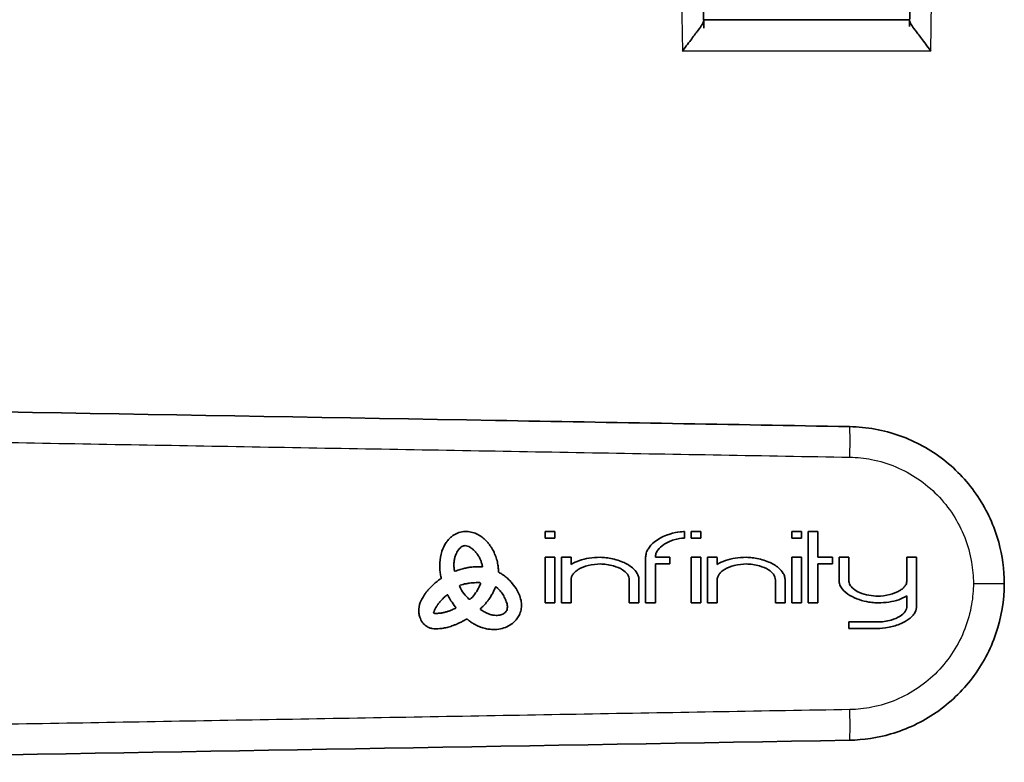
# Model space of a CAD drawing. Units: millimetres. Extents: x 25 to 2075, y 25 to 1460.
# Drawn here: x 1201 to 1246, y 1031 to 1065 of the extents above; entities that cross this region are included whole.
import ezdxf

# ---------------------------------------------------------------- set-up
doc = ezdxf.new("R2010")
doc.units = ezdxf.units.MM
doc.header["$LTSCALE"] = 5
doc.layers.add('Visible', color=7, linetype='Continuous', lineweight=35)
doc.layers.add('Visible narrow', color=7, linetype='Continuous', lineweight=25)

msp = doc.modelspace()

# ---------------------------------------------------------------- linework, layer by layer
at = {"layer": 'Visible'}
for p, q in [((1232.13, 1064.388), (1231.05, 1126.299)), ((1241.618, 1064.474), (1242.697, 1126.299)), ((1232.123, 1064.782), (1241.623, 1064.782)), ((1241.773, 1064.444), (1241.773, 1064.443)), ((1224.804, 1041.17), (1224.804, 1040.868)), ((1225.252, 1041.17), (1224.804, 1041.17)), ((1225.252, 1040.868), (1224.804, 1040.868)), ((1225.252, 1040.868), (1225.252, 1041.17)), ((1231.236, 1040.868), (1231.236, 1041.17)), ((1231.543, 1041.17), (1231.543, 1040.868)), ((1231.991, 1041.17), (1231.543, 1041.17)), ((1231.991, 1040.868), (1231.543, 1040.868)), ((1231.991, 1040.868), (1231.991, 1041.17)), ((1236.185, 1041.17), (1236.185, 1040.868)), ((1236.632, 1041.17), (1236.185, 1041.17)), ((1236.632, 1040.868), (1236.185, 1040.868)), ((1236.632, 1040.868), (1236.632, 1041.17)), ((1236.94, 1037.887), (1236.94, 1041.17)), ((1237.387, 1041.17), (1236.94, 1041.17)), ((1237.387, 1039.984), (1237.387, 1041.17)), ((1224.804, 1037.887), (1224.804, 1039.984)), ((1225.252, 1039.984), (1224.804, 1039.984)), ((1225.252, 1039.984), (1225.252, 1037.887)), ((1225.559, 1039.984), (1225.559, 1037.887)), ((1226.007, 1039.984), (1225.559, 1039.984)), ((1226.007, 1039.66), (1226.007, 1039.984)), ((1230.565, 1039.984), (1229.893, 1039.984)), ((1230.565, 1039.677), (1230.565, 1039.984)), ((1231.543, 1037.887), (1231.543, 1039.984)), ((1231.991, 1039.984), (1231.543, 1039.984)), ((1231.991, 1039.984), (1231.991, 1037.887)), ((1232.298, 1039.984), (1232.298, 1037.887)), ((1232.745, 1039.984), (1232.298, 1039.984)), ((1236.185, 1037.887), (1236.185, 1039.984)), ((1236.632, 1039.984), (1236.185, 1039.984)), ((1236.632, 1039.984), (1236.632, 1037.887)), ((1238.058, 1039.984), (1237.387, 1039.984)), ((1238.058, 1039.677), (1238.058, 1039.984)), ((1238.813, 1039.984), (1238.366, 1039.984)), ((1241.945, 1039.984), (1241.497, 1039.984)), ((1230.565, 1039.677), (1229.893, 1039.677)), ((1229.893, 1039.677), (1229.893, 1037.887)), ((1238.058, 1039.677), (1237.387, 1039.677)), ((1237.387, 1039.677), (1237.387, 1037.887)), ((1226.007, 1038.933), (1226.007, 1037.887)), ((1228.691, 1037.887), (1228.691, 1038.933)), ((1229.138, 1038.933), (1229.138, 1037.887)), ((1232.745, 1038.933), (1232.745, 1037.887)), ((1235.43, 1037.887), (1235.43, 1038.933)), ((1235.877, 1038.933), (1235.877, 1037.887)), ((1225.252, 1037.887), (1224.804, 1037.887)), ((1226.007, 1037.887), (1225.559, 1037.887)), ((1229.138, 1037.887), (1228.691, 1037.887)), ((1229.893, 1037.887), (1229.446, 1037.887)), ((1231.991, 1037.887), (1231.543, 1037.887)), ((1232.745, 1037.887), (1232.298, 1037.887)), ((1235.877, 1037.887), (1235.43, 1037.887)), ((1236.632, 1037.887), (1236.185, 1037.887)), ((1237.387, 1037.887), (1236.94, 1037.887)), ((1238.813, 1037.004), (1238.813, 1036.702)), ((1240.155, 1037.004), (1238.813, 1037.004)), ((1238.813, 1036.702), (1240.155, 1036.702))]:
    msp.add_line(p, q, dxfattribs=at)
for centre, major_axis, ratio, start_param, end_param in [((1221.131, 1039.492), (-0.03, 1.031), 0.454909, 6.253586, 6.560925), ((1222.007, 1039.626), (-0.45, -2.008), 0.999243, 4.622178, 4.881026), ((1232.772, 1038.823), (0, 60.517), 0.00044, 1.551613, 1.556974), ((1221.244, 1037.06), (-0.46, 2.257), 0.998708, 0.373751, 0.442265), ((1221.479, 1038.731), (0.558, 0.053), 0.138996, 0.984057, 1.580302), ((1221.574, 1037.437), (1.375, -0.678), 0.999643, 1.274907, 1.33323), ((1220.29, 1038.002), (0.231, 0.26), 0.544272, 0.999894, 1.458745), ((1219.694, 1039.542), (0.057, -2.145), 0.998204, 0.347622, 0.446034), ((1221.327, 1038.092), (0.0281, -0.0352), 0.999345, 4.917962, 6.283185), ((1235.165, 1038.745), (6.772, -1.096), 0.297781, 6.176881, 6.331099)]:
    msp.add_ellipse(centre, major_axis=major_axis, ratio=ratio, start_param=start_param, end_param=end_param, dxfattribs=at)
for points, knots in [([(1232.124, 1064.727), (1232.125, 1064.687), (1232.094, 1064.625), (1232.048, 1064.554), (1232.003, 1064.483), (1231.945, 1064.403), (1231.868, 1064.299), (1231.79, 1064.194), (1231.69, 1064.064), (1231.57, 1063.905), (1231.45, 1063.745), (1231.309, 1063.556), (1231.153, 1063.337)], [0.0000122, 0.0000122, 0.0000122, 0.0000122, 0.25, 0.25, 0.25, 0.5, 0.5, 0.5, 0.75, 0.75, 0.75, 0.9999608, 0.9999608, 0.9999608, 0.9999608]), ([(1242.593, 1063.337), (1242.434, 1063.56), (1242.292, 1063.752), (1242.171, 1063.912), (1242.05, 1064.072), (1241.95, 1064.201), (1241.873, 1064.305), (1241.796, 1064.409), (1241.74, 1064.489), (1241.695, 1064.559), (1241.651, 1064.629), (1241.621, 1064.688), (1241.622, 1064.727)], [0.0000387, 0.0000387, 0.0000387, 0.0000387, 0.25, 0.25, 0.25, 0.5, 0.5, 0.5, 0.75, 0.75, 0.75, 0.9999869, 0.9999869, 0.9999869, 0.9999869]), ([(1180.101, 1047.034), (1193.99, 1046.794), (1208.258, 1046.547), (1227.965, 1046.204), (1233.414, 1046.109), (1238.855, 1046.014)], [0, 0, 0, 0, 4.28672, 4.28672, 5.919764, 5.919764, 5.919764, 5.919764]), ([(1238.855, 1046.014), (1239.639, 1046), (1240.43, 1045.856), (1241.894, 1045.334), (1242.587, 1044.953), (1243.803, 1044.005), (1244.341, 1043.426), (1245.196, 1042.143), (1245.524, 1041.424), (1245.898, 1040.064), (1245.985, 1039.42), (1245.987, 1038.781)], [0.000017, 0.000017, 0.000017, 0.000017, 0.235107, 0.235107, 0.466421, 0.466421, 0.69767, 0.69767, 0.928933, 0.928933, 1.120598, 1.120598, 1.120598, 1.120598]), ([(1220.58, 1041.005), (1220.538, 1040.977), (1220.497, 1040.946), (1220.458, 1040.911), (1220.42, 1040.877), (1220.382, 1040.84), (1220.347, 1040.799), (1220.312, 1040.758), (1220.278, 1040.713), (1220.246, 1040.666)], [0, 0, 0, 0, 0.333333, 0.333333, 0.333333, 0.666667, 0.666667, 0.666667, 1, 1, 1, 1]), ([(1221.123, 1041.174), (1221.026, 1041.171), (1220.93, 1041.156), (1220.745, 1041.099), (1220.66, 1041.058), (1220.58, 1041.005)], [-0.05801252, -0.05801252, -0.05801252, -0.05801252, -0.02871928, -0.02871928, -0.000001, -0.000001, -0.000001, -0.000001]), ([(1221.652, 1041.064), (1221.567, 1041.103), (1221.479, 1041.133), (1221.3, 1041.17), (1221.212, 1041.177), (1221.123, 1041.174)], [-0.0547735, -0.0547735, -0.0547735, -0.0547735, -0.0267559, -0.0267559, -0.000001, -0.000001, -0.000001, -0.000001]), ([(1222.046, 1040.791), (1221.988, 1040.848), (1221.925, 1040.9), (1221.793, 1040.992), (1221.724, 1041.031), (1221.652, 1041.064)], [-0.0483541, -0.0483541, -0.0483541, -0.0483541, -0.02377152, -0.02377152, -0.000001, -0.000001, -0.000001, -0.000001]), ([(1229.446, 1039.985), (1229.446, 1040.052), (1229.456, 1040.119), (1229.494, 1040.248), (1229.522, 1040.31), (1229.629, 1040.491), (1229.731, 1040.598), (1230.008, 1040.822), (1230.209, 1040.929), (1230.808, 1041.162), (1231.124, 1041.17), (1231.236, 1041.17)], [0.0000038, 0.0000038, 0.0000038, 0.0000038, 0.0203142, 0.0203142, 0.0405577, 0.0405577, 0.083413, 0.083413, 0.1475202, 0.1475202, 0.2755233, 0.2755233, 0.2755233, 0.2755233]), ([(1229.893, 1039.984), (1229.893, 1040.043), (1229.903, 1040.101), (1229.941, 1040.213), (1229.969, 1040.265), (1230.075, 1040.419), (1230.175, 1040.506), (1230.424, 1040.671), (1230.589, 1040.743), (1230.919, 1040.841), (1231.088, 1040.868), (1231.236, 1040.868)], [-0.1510271, -0.1510271, -0.1510271, -0.1510271, -0.1358692, -0.1358692, -0.120677, -0.120677, -0.0880336, -0.0880336, -0.0444311, -0.0444311, -0.000001, -0.000001, -0.000001, -0.000001]), ([(1220.246, 1040.666), (1220.164, 1040.542), (1220.098, 1040.407), (1220.051, 1040.262), (1220.05, 1040.258), (1220.049, 1040.255)], [0.83323471, 0.83323471, 0.83323471, 0.83323471, 0.87806293, 0.87806293, 0.87911407, 0.87911407, 0.87911407, 0.87911407]), ([(1220.69, 1040.107), (1220.722, 1040.184), (1220.761, 1040.259), (1220.857, 1040.386), (1220.911, 1040.437), (1220.974, 1040.48)], [-0.04777729, -0.04777729, -0.04777729, -0.04777729, -0.02276092, -0.02276092, -0.000001, -0.000001, -0.000001, -0.000001]), ([(1221.115, 1040.523), (1221.153, 1040.52), (1221.191, 1040.513), (1221.229, 1040.501), (1221.267, 1040.489), (1221.306, 1040.471), (1221.343, 1040.45), (1221.38, 1040.428), (1221.416, 1040.402), (1221.453, 1040.374)], [0, 0, 0, 0, 0.333333, 0.333333, 0.333333, 0.666667, 0.666667, 0.666667, 1, 1, 1, 1]), ([(1221.453, 1040.374), (1221.493, 1040.342), (1221.531, 1040.308), (1221.567, 1040.27), (1221.603, 1040.232), (1221.638, 1040.19), (1221.671, 1040.145), (1221.704, 1040.1), (1221.735, 1040.052), (1221.765, 1040)], [0, 0, 0, 0, 0.333333, 0.333333, 0.333333, 0.666667, 0.666667, 0.666667, 1, 1, 1, 1]), ([(1222.353, 1040.402), (1222.326, 1040.447), (1222.297, 1040.492), (1222.266, 1040.536), (1222.234, 1040.58), (1222.2, 1040.623), (1222.163, 1040.666), (1222.127, 1040.708), (1222.088, 1040.75), (1222.046, 1040.791)], [0, 0, 0, 0, 0.333333, 0.333333, 0.333333, 0.666667, 0.666667, 0.666667, 1, 1, 1, 1]), ([(1222.632, 1039.64), (1222.618, 1039.726), (1222.599, 1039.811), (1222.574, 1039.897), (1222.549, 1039.982), (1222.518, 1040.067), (1222.481, 1040.151), (1222.445, 1040.235), (1222.402, 1040.319), (1222.353, 1040.402)], [0, 0, 0, 0, 0.333333, 0.333333, 0.333333, 0.666667, 0.666667, 0.666667, 1, 1, 1, 1]), ([(1220.603, 1039.636), (1220.603, 1039.694), (1220.605, 1039.75), (1220.612, 1039.804), (1220.618, 1039.858), (1220.628, 1039.91), (1220.641, 1039.961), (1220.654, 1040.011), (1220.67, 1040.06), (1220.69, 1040.107)], [0, 0, 0, 0, 0.333333, 0.333333, 0.333333, 0.666667, 0.666667, 0.666667, 1, 1, 1, 1]), ([(1221.765, 1040), (1221.788, 1039.959), (1221.809, 1039.916), (1221.828, 1039.871), (1221.847, 1039.825), (1221.864, 1039.778), (1221.879, 1039.727), (1221.894, 1039.677), (1221.907, 1039.625), (1221.919, 1039.57)], [0, 0, 0, 0, 0.333333, 0.333333, 0.333333, 0.666667, 0.666667, 0.666667, 1, 1, 1, 1]), ([(1227.349, 1039.984), (1227.169, 1039.984), (1227, 1039.972), (1226.839, 1039.947), (1226.679, 1039.922), (1226.527, 1039.886), (1226.388, 1039.837), (1226.249, 1039.789), (1226.122, 1039.73), (1226.007, 1039.66)], [0, 0, 0, 0, 0.3333333, 0.3333333, 0.3333333, 0.6666667, 0.6666667, 0.6666667, 0.999985, 0.999985, 0.999985, 0.999985]), ([(1227.761, 1039.949), (1227.717, 1039.956), (1227.673, 1039.963), (1227.628, 1039.968), (1227.627, 1039.968), (1227.625, 1039.968), (1227.624, 1039.968), (1227.578, 1039.974), (1227.532, 1039.978), (1227.486, 1039.98), (1227.441, 1039.983), (1227.395, 1039.984), (1227.349, 1039.984)], [0, 0, 0, 0, 0.322025, 0.322025, 0.322025, 0.333333, 0.333333, 0.333333, 0.666667, 0.666667, 0.666667, 1, 1, 1, 1]), ([(1229.138, 1038.933), (1229.138, 1038.988), (1229.131, 1039.042), (1229.103, 1039.147), (1229.082, 1039.197), (1229, 1039.343), (1228.922, 1039.429), (1228.704, 1039.611), (1228.546, 1039.698), (1228.192, 1039.85), (1227.972, 1039.913), (1227.761, 1039.949)], [-0.1815353, -0.1815353, -0.1815353, -0.1815353, -0.165072, -0.165072, -0.1489095, -0.1489095, -0.114984, -0.114984, -0.0640836, -0.0640836, -0.000001, -0.000001, -0.000001, -0.000001]), ([(1229.446, 1037.887), (1229.446, 1038.187), (1229.446, 1038.485), (1229.446, 1038.782), (1229.446, 1039.18), (1229.446, 1039.581), (1229.446, 1039.985)], [-0.0890868, -0.0890868, -0.0890868, -0.0890868, 0, 0, 0, 0.1195685, 0.1195685, 0.1195685, 0.1195685]), ([(1234.088, 1039.984), (1233.908, 1039.984), (1233.739, 1039.972), (1233.578, 1039.947), (1233.418, 1039.922), (1233.266, 1039.886), (1233.127, 1039.837), (1232.988, 1039.789), (1232.861, 1039.73), (1232.745, 1039.66)], [0, 0, 0, 0, 0.3333333, 0.3333333, 0.3333333, 0.6666667, 0.6666667, 0.6666667, 1, 1, 1, 1]), ([(1234.5, 1039.949), (1234.456, 1039.956), (1234.411, 1039.963), (1234.367, 1039.968), (1234.366, 1039.968), (1234.364, 1039.968), (1234.363, 1039.968), (1234.317, 1039.974), (1234.271, 1039.978), (1234.225, 1039.98), (1234.179, 1039.983), (1234.133, 1039.984), (1234.088, 1039.984)], [0, 0, 0, 0, 0.322033, 0.322033, 0.322033, 0.333333, 0.333333, 0.333333, 0.666667, 0.666667, 0.666667, 1, 1, 1, 1]), ([(1235.877, 1038.933), (1235.877, 1038.988), (1235.87, 1039.042), (1235.841, 1039.147), (1235.82, 1039.197), (1235.739, 1039.343), (1235.66, 1039.429), (1235.443, 1039.611), (1235.285, 1039.698), (1234.931, 1039.85), (1234.71, 1039.913), (1234.5, 1039.949)], [-0.1814973, -0.1814973, -0.1814973, -0.1814973, -0.1650356, -0.1650356, -0.1488754, -0.1488754, -0.1149572, -0.1149572, -0.0640757, -0.0640757, -0.000001, -0.000001, -0.000001, -0.000001]), ([(1241.945, 1039.984), (1241.945, 1039.581), (1241.945, 1039.18), (1241.945, 1038.782), (1241.945, 1038.439), (1241.945, 1038.094), (1241.945, 1037.747)], [-0.1195378, -0.1195378, -0.1195378, -0.1195378, 0, 0, 0, 0.102994, 0.102994, 0.102994, 0.102994]), ([(1219.953, 1039.732), (1219.949, 1039.649), (1219.948, 1039.568), (1219.951, 1039.49), (1219.954, 1039.412), (1219.961, 1039.337), (1219.972, 1039.264), (1219.982, 1039.191), (1219.996, 1039.122), (1220.013, 1039.054)], [0, 0, 0, 0, 0.333333, 0.333333, 0.333333, 0.666667, 0.666667, 0.666667, 1, 1, 1, 1]), ([(1220.628, 1039.374), (1220.623, 1039.405), (1220.619, 1039.434), (1220.615, 1039.464), (1220.612, 1039.493), (1220.609, 1039.523), (1220.607, 1039.551), (1220.605, 1039.58), (1220.604, 1039.608), (1220.603, 1039.636)], [0, 0, 0, 0, 0.333333, 0.333333, 0.333333, 0.666667, 0.666667, 0.666667, 1, 1, 1, 1]), ([(1221.015, 1039.458), (1220.977, 1039.447), (1220.938, 1039.436), (1220.899, 1039.424), (1220.86, 1039.412), (1220.821, 1039.399), (1220.781, 1039.386), (1220.741, 1039.373), (1220.701, 1039.359), (1220.661, 1039.345)], [0, 0, 0, 0, 0.333333, 0.333333, 0.333333, 0.666667, 0.666667, 0.666667, 1, 1, 1, 1]), ([(1221.59, 1039.544), (1221.587, 1039.544), (1221.584, 1039.544), (1221.582, 1039.544), (1221.516, 1039.541), (1221.451, 1039.536), (1221.388, 1039.529), (1221.322, 1039.522), (1221.258, 1039.512), (1221.196, 1039.5), (1221.134, 1039.488), (1221.074, 1039.474), (1221.015, 1039.458)], [0, 0, 0, 0, 0.012645, 0.012645, 0.012645, 0.333333, 0.333333, 0.333333, 0.666667, 0.666667, 0.666667, 1, 1, 1, 1]), ([(1221.892, 1039.541), (1221.857, 1039.543), (1221.823, 1039.544), (1221.789, 1039.545), (1221.755, 1039.546), (1221.721, 1039.547), (1221.688, 1039.546), (1221.655, 1039.546), (1221.622, 1039.546), (1221.59, 1039.544)], [0, 0, 0, 0, 0.333333, 0.333333, 0.333333, 0.666667, 0.666667, 0.666667, 1, 1, 1, 1]), ([(1221.919, 1039.57), (1221.92, 1039.564), (1221.921, 1039.559), (1221.92, 1039.553), (1221.92, 1039.551), (1221.919, 1039.548), (1221.918, 1039.547), (1221.916, 1039.545), (1221.915, 1039.544), (1221.911, 1039.542), (1221.909, 1039.541), (1221.902, 1039.54), (1221.897, 1039.54), (1221.892, 1039.541)], [-0.006579133, -0.006579133, -0.006579133, -0.006579133, -0.004697009, -0.004697009, -0.003916225, -0.003916225, -0.003278776, -0.003278776, -0.002599431, -0.002599431, -0.001601905, -0.001601905, -0.000001, -0.000001, -0.000001, -0.000001]), ([(1222.662, 1039.325), (1222.659, 1039.362), (1222.657, 1039.398), (1222.654, 1039.434), (1222.651, 1039.469), (1222.648, 1039.504), (1222.645, 1039.538), (1222.641, 1039.573), (1222.637, 1039.607), (1222.632, 1039.64)], [0, 0, 0, 0, 0.333333, 0.333333, 0.333333, 0.666667, 0.666667, 0.666667, 1, 1, 1, 1]), ([(1226.339, 1039.42), (1226.477, 1039.503), (1226.639, 1039.563), (1226.987, 1039.653), (1227.184, 1039.677), (1227.349, 1039.677)], [-0.08988032, -0.08988032, -0.08988032, -0.08988032, -0.04958975, -0.04958975, -0.000001, -0.000001, -0.000001, -0.000001]), ([(1227.349, 1039.677), (1227.53, 1039.677), (1227.75, 1039.648), (1228.104, 1039.546), (1228.253, 1039.487), (1228.466, 1039.352), (1228.547, 1039.284), (1228.632, 1039.162), (1228.653, 1039.12), (1228.684, 1039.029), (1228.691, 1038.981), (1228.691, 1038.933)], [-0.1692716, -0.1692716, -0.1692716, -0.1692716, -0.1042713, -0.1042713, -0.0592834, -0.0592834, -0.0287823, -0.0287823, -0.0145362, -0.0145362, -0.0000036, -0.0000036, -0.0000036, -0.0000036]), ([(1233.078, 1039.42), (1233.215, 1039.503), (1233.377, 1039.563), (1233.725, 1039.653), (1233.922, 1039.677), (1234.088, 1039.677)], [-0.08989514, -0.08989514, -0.08989514, -0.08989514, -0.04960391, -0.04960391, -0.000001, -0.000001, -0.000001, -0.000001]), ([(1234.088, 1039.677), (1234.269, 1039.677), (1234.489, 1039.648), (1234.843, 1039.546), (1234.992, 1039.487), (1235.204, 1039.352), (1235.286, 1039.284), (1235.37, 1039.162), (1235.392, 1039.12), (1235.422, 1039.029), (1235.43, 1038.981), (1235.43, 1038.933)], [-0.1692371, -0.1692371, -0.1692371, -0.1692371, -0.1042446, -0.1042446, -0.0592755, -0.0592755, -0.0287802, -0.0287802, -0.0145355, -0.0145355, -0.0000036, -0.0000036, -0.0000036, -0.0000036]), ([(1220.013, 1039.054), (1220.015, 1039.047), (1220.016, 1039.04), (1220.016, 1039.029), (1220.016, 1039.024), (1220.012, 1039.014), (1220.01, 1039.01), (1220.002, 1039.001), (1219.998, 1038.997), (1219.992, 1038.994)], [-0.006805303, -0.006805303, -0.006805303, -0.006805303, -0.004887259, -0.004887259, -0.003382288, -0.003382288, -0.001837992, -0.001837992, -0.000001001, -0.000001001, -0.000001001, -0.000001001]), ([(1220.628, 1039.374), (1220.629, 1039.371), (1220.629, 1039.367), (1220.63, 1039.36), (1220.631, 1039.356), (1220.633, 1039.351), (1220.634, 1039.349), (1220.636, 1039.346), (1220.638, 1039.345), (1220.641, 1039.343), (1220.643, 1039.343), (1220.647, 1039.342), (1220.65, 1039.343), (1220.655, 1039.343), (1220.658, 1039.344), (1220.661, 1039.345)], [0.000001, 0.000001, 0.000001, 0.000001, 0.000964923, 0.000964923, 0.001863511, 0.001863511, 0.002397057, 0.002397057, 0.002880846, 0.002880846, 0.003392216, 0.003392216, 0.00399805, 0.00399805, 0.004788436, 0.004788436, 0.004788436, 0.004788436]), ([(1222.779, 1039.237), (1222.757, 1039.251), (1222.727, 1039.26), (1222.692, 1039.278), (1222.683, 1039.285), (1222.672, 1039.298), (1222.669, 1039.302), (1222.664, 1039.313), (1222.663, 1039.319), (1222.662, 1039.325)], [-0.0144573, -0.0144573, -0.0144573, -0.0144573, -0.00691596, -0.00691596, -0.00354323, -0.00354323, -0.00184212, -0.00184212, -0.000001, -0.000001, -0.000001, -0.000001]), ([(1223.226, 1038.86), (1223.18, 1038.91), (1223.132, 1038.957), (1223.084, 1039.001), (1223.035, 1039.045), (1222.985, 1039.087), (1222.935, 1039.127), (1222.884, 1039.166), (1222.832, 1039.203), (1222.779, 1039.237)], [0, 0, 0, 0, 0.333333, 0.333333, 0.333333, 0.666667, 0.666667, 0.666667, 1, 1, 1, 1]), ([(1226.007, 1038.933), (1226.007, 1038.983), (1226.015, 1039.032), (1226.047, 1039.126), (1226.07, 1039.17), (1226.13, 1039.252), (1226.166, 1039.289), (1226.246, 1039.359), (1226.292, 1039.392), (1226.339, 1039.42)], [-0.06199015, -0.06199015, -0.06199015, -0.06199015, -0.04690718, -0.04690718, -0.03209574, -0.03209574, -0.01659318, -0.01659318, -0.000001, -0.000001, -0.000001, -0.000001]), ([(1232.745, 1038.933), (1232.745, 1038.983), (1232.753, 1039.032), (1232.786, 1039.126), (1232.809, 1039.169), (1232.868, 1039.251), (1232.904, 1039.289), (1232.985, 1039.359), (1233.03, 1039.391), (1233.078, 1039.42)], [-0.06192909, -0.06192909, -0.06192909, -0.06192909, -0.04685976, -0.04685976, -0.03206315, -0.03206315, -0.01657532, -0.01657532, -0.000001, -0.000001, -0.000001, -0.000001]), ([(1219.612, 1038.689), (1219.569, 1038.648), (1219.528, 1038.607), (1219.489, 1038.565), (1219.45, 1038.524), (1219.413, 1038.482), (1219.379, 1038.44), (1219.344, 1038.398), (1219.312, 1038.355), (1219.283, 1038.312)], [0, 0, 0, 0, 0.333333, 0.333333, 0.333333, 0.666667, 0.666667, 0.666667, 1, 1, 1, 1]), ([(1219.612, 1038.689), (1219.668, 1038.743), (1219.726, 1038.795), (1219.812, 1038.865), (1219.837, 1038.884), (1219.863, 1038.904)], [0.000001, 0.000001, 0.000001, 0.000001, 0.02342856, 0.02342856, 0.03312397, 0.03312397, 0.03312397, 0.03312397]), ([(1220.898, 1038.702), (1220.896, 1038.701), (1220.895, 1038.701), (1220.889, 1038.698), (1220.884, 1038.695), (1220.876, 1038.687), (1220.873, 1038.682), (1220.869, 1038.672), (1220.867, 1038.667), (1220.867, 1038.655), (1220.868, 1038.649), (1220.87, 1038.643), (1220.87, 1038.643), (1220.87, 1038.642)], [0.0014736, 0.0014736, 0.0014736, 0.0014736, 0.0019012, 0.0019012, 0.003609131, 0.003609131, 0.005205529, 0.005205529, 0.006887287, 0.006887287, 0.008669506, 0.008669506, 0.008800535, 0.008800535, 0.008800535, 0.008800535]), ([(1221.298, 1038.057), (1221.223, 1038.12), (1221.134, 1038.212), (1220.981, 1038.419), (1220.915, 1038.529), (1220.87, 1038.642)], [0.000001, 0.000001, 0.000001, 0.000001, 0.02948558, 0.02948558, 0.05596701, 0.05596701, 0.05596701, 0.05596701]), ([(1220.898, 1038.702), (1220.938, 1038.715), (1220.981, 1038.727), (1221.072, 1038.749), (1221.123, 1038.76), (1221.172, 1038.769)], [0.000001, 0.000001, 0.000001, 0.000001, 0.01280928, 0.01280928, 0.02803611, 0.02803611, 0.02803611, 0.02803611]), ([(1221.466, 1038.808), (1221.418, 1038.804), (1221.369, 1038.798), (1221.272, 1038.785), (1221.222, 1038.777), (1221.172, 1038.769)], [-0.0295595, -0.0295595, -0.0295595, -0.0295595, -0.0150157, -0.0150157, -0.000001, -0.000001, -0.000001, -0.000001]), ([(1221.737, 1038.563), (1221.686, 1038.465), (1221.623, 1038.364), (1221.49, 1038.186), (1221.42, 1038.108), (1221.355, 1038.057)], [0.000001, 0.000001, 0.000001, 0.000001, 0.03327188, 0.03327188, 0.06656898, 0.06656898, 0.06656898, 0.06656898]), ([(1221.825, 1038.766), (1221.814, 1038.733), (1221.801, 1038.701), (1221.772, 1038.634), (1221.755, 1038.598), (1221.737, 1038.563)], [0.000001, 0.000001, 0.000001, 0.000001, 0.01025653, 0.01025653, 0.02194455, 0.02194455, 0.02194455, 0.02194455]), ([(1221.825, 1038.766), (1221.826, 1038.769), (1221.827, 1038.773), (1221.827, 1038.782), (1221.826, 1038.788), (1221.823, 1038.8), (1221.82, 1038.805), (1221.812, 1038.814), (1221.807, 1038.817), (1221.799, 1038.822), (1221.795, 1038.823), (1221.789, 1038.824), (1221.786, 1038.825), (1221.783, 1038.825), (1221.783, 1038.825), (1221.782, 1038.825)], [0.012962942, 0.012962942, 0.012962942, 0.012962942, 0.014045608, 0.014045608, 0.01581941, 0.01581941, 0.017595604, 0.017595604, 0.019375197, 0.019375197, 0.02051154, 0.02051154, 0.021267724, 0.021267724, 0.021482013, 0.021482013, 0.021482013, 0.021482013]), ([(1222.378, 1038.306), (1222.395, 1038.337), (1222.411, 1038.369), (1222.427, 1038.401), (1222.443, 1038.434), (1222.458, 1038.468), (1222.473, 1038.502), (1222.488, 1038.535), (1222.503, 1038.57), (1222.52, 1038.604)], [0, 0, 0, 0, 0.333333, 0.333333, 0.333333, 0.666667, 0.666667, 0.666667, 1, 1, 1, 1]), ([(1222.52, 1038.604), (1222.522, 1038.611), (1222.525, 1038.615), (1222.529, 1038.62), (1222.53, 1038.621), (1222.532, 1038.622), (1222.534, 1038.623), (1222.536, 1038.623), (1222.538, 1038.623), (1222.541, 1038.623), (1222.543, 1038.622), (1222.548, 1038.619), (1222.552, 1038.616), (1222.556, 1038.613)], [-0.007965317, -0.007965317, -0.007965317, -0.007965317, -0.005376316, -0.005376316, -0.004384903, -0.004384903, -0.003596184, -0.003596184, -0.002762189, -0.002762189, -0.00162727, -0.00162727, -0.000001, -0.000001, -0.000001, -0.000001]), ([(1222.623, 1038.554), (1222.677, 1038.503), (1222.727, 1038.448), (1222.774, 1038.39), (1222.82, 1038.331), (1222.862, 1038.268), (1222.9, 1038.202), (1222.938, 1038.135), (1222.972, 1038.064), (1223.001, 1037.989)], [0, 0, 0, 0, 0.333333, 0.333333, 0.333333, 0.666667, 0.666667, 0.666667, 1, 1, 1, 1]), ([(1223.226, 1038.86), (1223.25, 1038.835), (1223.273, 1038.809), (1223.381, 1038.682), (1223.457, 1038.576), (1223.519, 1038.461)], [0.000001, 0.000001, 0.000001, 0.000001, 0.01051401, 0.01051401, 0.04977691, 0.04977691, 0.04977691, 0.04977691]), ([(1238.366, 1038.932), (1238.366, 1038.86), (1238.378, 1038.789), (1238.428, 1038.653), (1238.464, 1038.59), (1238.602, 1038.408), (1238.733, 1038.308), (1239.128, 1038.074), (1239.453, 1037.972), (1239.743, 1037.923)], [-0.1760401, -0.1760401, -0.1760401, -0.1760401, -0.1548248, -0.1548248, -0.1337609, -0.1337609, -0.0883128, -0.0883128, -0.000001, -0.000001, -0.000001, -0.000001]), ([(1238.813, 1038.933), (1238.813, 1038.894), (1238.818, 1038.856), (1238.837, 1038.783), (1238.851, 1038.749), (1238.906, 1038.647), (1238.959, 1038.589), (1239.104, 1038.466), (1239.208, 1038.408), (1239.447, 1038.306), (1239.596, 1038.264), (1239.887, 1038.208), (1240.03, 1038.195), (1240.155, 1038.195)], [0.000003, 0.000003, 0.000003, 0.000003, 0.011526, 0.011526, 0.02273, 0.02273, 0.0460759, 0.0460759, 0.0799055, 0.0799055, 0.1239798, 0.1239798, 0.1685034, 0.1685034, 0.1685034, 0.1685034]), ([(1245.987, 1038.781), (1245.985, 1037.998), (1245.852, 1037.205), (1245.351, 1035.735), (1244.98, 1035.038), (1244.05, 1033.81), (1243.479, 1033.265), (1242.21, 1032.391), (1241.495, 1032.052), (1240.14, 1031.658), (1239.495, 1031.561), (1238.855, 1031.55)], [0, 0, 0, 0, 0.234967, 0.234967, 0.465956, 0.465956, 0.696999, 0.696999, 0.928271, 0.928271, 1.12046, 1.12046, 1.12046, 1.12046]), ([(1241.164, 1038.447), (1241.212, 1038.477), (1241.26, 1038.51), (1241.342, 1038.582), (1241.379, 1038.621), (1241.443, 1038.711), (1241.468, 1038.763), (1241.493, 1038.857), (1241.497, 1038.895), (1241.497, 1038.933)], [0.000001, 0.000001, 0.000001, 0.000001, 0.01705286, 0.01705286, 0.03295082, 0.03295082, 0.05035009, 0.05035009, 0.06196859, 0.06196859, 0.06196859, 0.06196859]), ([(1219.283, 1038.312), (1219.258, 1038.277), (1219.234, 1038.242), (1219.212, 1038.206), (1219.189, 1038.171), (1219.168, 1038.136), (1219.148, 1038.101), (1219.128, 1038.066), (1219.11, 1038.031), (1219.094, 1037.996)], [0, 0, 0, 0, 0.333333, 0.333333, 0.333333, 0.666667, 0.666667, 0.666667, 1, 1, 1, 1]), ([(1219.896, 1037.855), (1219.922, 1037.889), (1219.95, 1037.923), (1219.98, 1037.956), (1220.009, 1037.989), (1220.041, 1038.022), (1220.074, 1038.055), (1220.107, 1038.089), (1220.141, 1038.122), (1220.175, 1038.156)], [0, 0, 0, 0, 0.333333, 0.333333, 0.333333, 0.666667, 0.666667, 0.666667, 1, 1, 1, 1]), ([(1220.296, 1038.249), (1220.299, 1038.251), (1220.303, 1038.252), (1220.309, 1038.253), (1220.311, 1038.253), (1220.315, 1038.252), (1220.317, 1038.251), (1220.321, 1038.248), (1220.323, 1038.245), (1220.327, 1038.239), (1220.329, 1038.234), (1220.334, 1038.221), (1220.336, 1038.213), (1220.339, 1038.208)], [-0.005470893, -0.005470893, -0.005470893, -0.005470893, -0.004589716, -0.004589716, -0.004095364, -0.004095364, -0.003599799, -0.003599799, -0.002936159, -0.002936159, -0.00180454, -0.00180454, -0.000001, -0.000001, -0.000001, -0.000001]), ([(1222.21, 1038.044), (1222.23, 1038.074), (1222.25, 1038.103), (1222.27, 1038.133), (1222.289, 1038.162), (1222.309, 1038.191), (1222.327, 1038.219), (1222.345, 1038.248), (1222.362, 1038.277), (1222.378, 1038.306)], [0, 0, 0, 0, 0.333333, 0.333333, 0.333333, 0.666667, 0.666667, 0.666667, 1, 1, 1, 1]), ([(1223.663, 1037.437), (1223.691, 1037.519), (1223.71, 1037.603), (1223.725, 1037.771), (1223.722, 1037.852), (1223.682, 1038.114), (1223.611, 1038.29), (1223.519, 1038.461)], [-0.111825, -0.111825, -0.111825, -0.111825, -0.0843068, -0.0843068, -0.0583172, -0.0583172, -0.000001, -0.000001, -0.000001, -0.000001]), ([(1241.164, 1038.447), (1241.026, 1038.365), (1240.865, 1038.307), (1240.517, 1038.218), (1240.32, 1038.195), (1240.155, 1038.195)], [-0.08965586, -0.08965586, -0.08965586, -0.08965586, -0.04953652, -0.04953652, -0.000001, -0.000001, -0.000001, -0.000001]), ([(1240.155, 1037.887), (1240.334, 1037.887), (1240.503, 1037.899), (1240.664, 1037.923), (1240.824, 1037.947), (1240.976, 1037.984), (1241.115, 1038.031), (1241.254, 1038.078), (1241.381, 1038.136), (1241.497, 1038.206)], [0, 0, 0, 0, 0.3333333, 0.3333333, 0.3333333, 0.6666667, 0.6666667, 0.6666667, 0.9999824, 0.9999824, 0.9999824, 0.9999824]), ([(1219.094, 1037.996), (1219.035, 1037.87), (1218.994, 1037.738), (1218.978, 1037.536), (1218.98, 1037.473), (1218.996, 1037.345), (1219.012, 1037.281), (1219.034, 1037.219)], [-0.08048105, -0.08048105, -0.08048105, -0.08048105, -0.0387979, -0.0387979, -0.01984316, -0.01984316, -0.000001, -0.000001, -0.000001, -0.000001]), ([(1219.734, 1037.598), (1219.741, 1037.613), (1219.749, 1037.628), (1219.757, 1037.643), (1219.765, 1037.658), (1219.774, 1037.673), (1219.783, 1037.689), (1219.792, 1037.704), (1219.801, 1037.719), (1219.811, 1037.734)], [0, 0, 0, 0, 0.333333, 0.333333, 0.333333, 0.666667, 0.666667, 0.666667, 1, 1, 1, 1]), ([(1219.811, 1037.734), (1219.819, 1037.747), (1219.828, 1037.761), (1219.838, 1037.774), (1219.847, 1037.788), (1219.856, 1037.801), (1219.866, 1037.815), (1219.876, 1037.828), (1219.886, 1037.842), (1219.896, 1037.855)], [0, 0, 0, 0, 0.333333, 0.333333, 0.333333, 0.666667, 0.666667, 0.666667, 1, 1, 1, 1]), ([(1220.668, 1037.631), (1220.674, 1037.634), (1220.68, 1037.637), (1220.687, 1037.644), (1220.689, 1037.647), (1220.692, 1037.652), (1220.693, 1037.654), (1220.694, 1037.66), (1220.693, 1037.662), (1220.692, 1037.668), (1220.691, 1037.671), (1220.686, 1037.68), (1220.682, 1037.685), (1220.677, 1037.691)], [0.000001, 0.000001, 0.000001, 0.000001, 0.001832002, 0.001832002, 0.002875346, 0.002875346, 0.003670572, 0.003670572, 0.004420653, 0.004420653, 0.005462386, 0.005462386, 0.007342228, 0.007342228, 0.007342228, 0.007342228]), ([(1221.862, 1037.646), (1221.86, 1037.643), (1221.857, 1037.641), (1221.855, 1037.638), (1221.852, 1037.636), (1221.85, 1037.633), (1221.848, 1037.631), (1221.845, 1037.629), (1221.843, 1037.626), (1221.842, 1037.624), (1221.84, 1037.622), (1221.838, 1037.619), (1221.836, 1037.617), (1221.835, 1037.615), (1221.833, 1037.613), (1221.832, 1037.611), (1221.83, 1037.609), (1221.829, 1037.607), (1221.828, 1037.605), (1221.827, 1037.603), (1221.826, 1037.601), (1221.825, 1037.599), (1221.824, 1037.597), (1221.823, 1037.595), (1221.823, 1037.593), (1221.822, 1037.591), (1221.822, 1037.589), (1221.823, 1037.587), (1221.823, 1037.585), (1221.824, 1037.584), (1221.825, 1037.583)], [0, 0, 0, 0, 0.1, 0.1, 0.1, 0.2, 0.2, 0.2, 0.3, 0.3, 0.3, 0.4, 0.4, 0.4, 0.5, 0.5, 0.5, 0.6, 0.6, 0.6, 0.7, 0.7, 0.7, 0.8, 0.8, 0.8, 0.9, 0.9, 0.9, 1, 1, 1, 1]), ([(1221.862, 1037.646), (1221.909, 1037.689), (1221.953, 1037.732), (1221.994, 1037.776), (1222.035, 1037.82), (1222.074, 1037.864), (1222.11, 1037.909), (1222.146, 1037.954), (1222.179, 1037.999), (1222.21, 1038.044)], [0, 0, 0, 0, 0.333333, 0.333333, 0.333333, 0.666667, 0.666667, 0.666667, 1, 1, 1, 1]), ([(1223.001, 1037.989), (1223.027, 1037.921), (1223.052, 1037.851), (1223.068, 1037.747), (1223.07, 1037.714), (1223.068, 1037.648), (1223.064, 1037.615), (1223.055, 1037.583)], [-0.04178768, -0.04178768, -0.04178768, -0.04178768, -0.01980766, -0.01980766, -0.01010702, -0.01010702, -0.000001, -0.000001, -0.000001, -0.000001]), ([(1239.743, 1037.923), (1239.787, 1037.915), (1239.831, 1037.909), (1239.876, 1037.904), (1239.877, 1037.903), (1239.879, 1037.903), (1239.88, 1037.903), (1239.926, 1037.898), (1239.972, 1037.894), (1240.018, 1037.891), (1240.064, 1037.888), (1240.109, 1037.887), (1240.155, 1037.887)], [0, 0, 0, 0, 0.321626, 0.321626, 0.321626, 0.333333, 0.333333, 0.333333, 0.666667, 0.666667, 0.666667, 1, 1, 1, 1]), ([(1241.497, 1037.747), (1241.497, 1037.699), (1241.49, 1037.651), (1241.46, 1037.56), (1241.438, 1037.518), (1241.353, 1037.396), (1241.272, 1037.328), (1241.06, 1037.193), (1240.91, 1037.134), (1240.556, 1037.033), (1240.337, 1037.004), (1240.155, 1037.004)], [-0.1417731, -0.1417731, -0.1417731, -0.1417731, -0.1296047, -0.1296047, -0.1176757, -0.1176757, -0.0921346, -0.0921346, -0.0544539, -0.0544539, -0.000001, -0.000001, -0.000001, -0.000001]), ([(1219.034, 1037.219), (1219.062, 1037.139), (1219.098, 1037.063), (1219.189, 1036.931), (1219.24, 1036.876), (1219.301, 1036.831)], [-0.04804921, -0.04804921, -0.04804921, -0.04804921, -0.02282065, -0.02282065, -0.000001, -0.000001, -0.000001, -0.000001]), ([(1219.679, 1037.463), (1219.678, 1037.459), (1219.676, 1037.455), (1219.675, 1037.452), (1219.673, 1037.448), (1219.672, 1037.445), (1219.671, 1037.441), (1219.67, 1037.438), (1219.669, 1037.435), (1219.669, 1037.432), (1219.668, 1037.429), (1219.668, 1037.426), (1219.669, 1037.423), (1219.669, 1037.42), (1219.67, 1037.418), (1219.671, 1037.415), (1219.673, 1037.413), (1219.675, 1037.411), (1219.677, 1037.409), (1219.68, 1037.407), (1219.682, 1037.406), (1219.685, 1037.405), (1219.688, 1037.404), (1219.692, 1037.403), (1219.696, 1037.403)], [0, 0, 0, 0, 0.125, 0.125, 0.125, 0.25, 0.25, 0.25, 0.375, 0.375, 0.375, 0.5, 0.5, 0.5, 0.625, 0.625, 0.625, 0.75, 0.75, 0.75, 0.875, 0.875, 0.875, 1, 1, 1, 1]), ([(1219.679, 1037.463), (1219.684, 1037.478), (1219.689, 1037.493), (1219.695, 1037.508), (1219.7, 1037.522), (1219.706, 1037.538), (1219.713, 1037.553), (1219.719, 1037.568), (1219.726, 1037.583), (1219.734, 1037.598)], [0, 0, 0, 0, 0.333333, 0.333333, 0.333333, 0.666667, 0.666667, 0.666667, 1, 1, 1, 1]), ([(1219.799, 1037.396), (1219.787, 1037.396), (1219.775, 1037.397), (1219.763, 1037.397), (1219.752, 1037.398), (1219.74, 1037.398), (1219.729, 1037.399), (1219.718, 1037.4), (1219.707, 1037.401), (1219.696, 1037.403)], [0, 0, 0, 0, 0.333333, 0.333333, 0.333333, 0.666667, 0.666667, 0.666667, 1, 1, 1, 1]), ([(1220.048, 1037.422), (1220.022, 1037.417), (1219.995, 1037.413), (1219.968, 1037.41), (1219.941, 1037.406), (1219.913, 1037.403), (1219.885, 1037.401), (1219.857, 1037.399), (1219.828, 1037.397), (1219.799, 1037.396)], [0, 0, 0, 0, 0.333333, 0.333333, 0.333333, 0.666667, 0.666667, 0.666667, 1, 1, 1, 1]), ([(1220.476, 1037.545), (1220.432, 1037.527), (1220.387, 1037.511), (1220.341, 1037.496), (1220.294, 1037.481), (1220.247, 1037.468), (1220.198, 1037.455), (1220.149, 1037.443), (1220.099, 1037.432), (1220.048, 1037.422)], [0, 0, 0, 0, 0.333333, 0.333333, 0.333333, 0.666667, 0.666667, 0.666667, 1, 1, 1, 1]), ([(1222.084, 1037.427), (1222.055, 1037.441), (1222.027, 1037.457), (1221.998, 1037.473), (1221.97, 1037.49), (1221.941, 1037.508), (1221.913, 1037.526), (1221.884, 1037.545), (1221.855, 1037.564), (1221.825, 1037.583)], [0, 0, 0, 0, 0.333333, 0.333333, 0.333333, 0.666667, 0.666667, 0.666667, 1, 1, 1, 1]), ([(1222.545, 1037.308), (1222.496, 1037.309), (1222.446, 1037.313), (1222.395, 1037.322), (1222.344, 1037.331), (1222.293, 1037.344), (1222.241, 1037.362), (1222.189, 1037.379), (1222.137, 1037.401), (1222.084, 1037.427)], [0, 0, 0, 0, 0.333333, 0.333333, 0.333333, 0.666667, 0.666667, 0.666667, 1, 1, 1, 1]), ([(1222.86, 1037.37), (1222.83, 1037.355), (1222.799, 1037.343), (1222.766, 1037.334), (1222.733, 1037.324), (1222.698, 1037.317), (1222.661, 1037.313), (1222.624, 1037.309), (1222.586, 1037.307), (1222.545, 1037.308)], [0, 0, 0, 0, 0.333333, 0.333333, 0.333333, 0.666667, 0.666667, 0.666667, 1, 1, 1, 1]), ([(1223.055, 1037.583), (1223.046, 1037.551), (1223.033, 1037.521), (1223.016, 1037.495), (1222.998, 1037.469), (1222.976, 1037.446), (1222.95, 1037.425), (1222.923, 1037.404), (1222.893, 1037.386), (1222.86, 1037.37)], [0, 0, 0, 0, 0.333333, 0.333333, 0.333333, 0.666667, 0.666667, 0.666667, 1, 1, 1, 1]), ([(1223.25, 1036.901), (1223.317, 1036.948), (1223.377, 1037), (1223.43, 1037.056), (1223.482, 1037.112), (1223.528, 1037.172), (1223.567, 1037.235), (1223.606, 1037.299), (1223.638, 1037.366), (1223.663, 1037.437)], [0, 0, 0, 0, 0.333333, 0.333333, 0.333333, 0.666667, 0.666667, 0.666667, 1, 1, 1, 1]), ([(1240.155, 1036.702), (1240.265, 1036.702), (1240.439, 1036.708), (1240.857, 1036.795), (1241.05, 1036.854), (1241.357, 1036.99), (1241.489, 1037.062), (1241.656, 1037.191), (1241.707, 1037.237), (1241.795, 1037.334), (1241.833, 1037.385), (1241.864, 1037.441)], [-0.2110209, -0.2110209, -0.2110209, -0.2110209, -0.1400233, -0.1400233, -0.0826139, -0.0826139, -0.0393148, -0.0393148, -0.0191133, -0.0191133, -0.000001, -0.000001, -0.000001, -0.000001]), ([(1219.301, 1036.831), (1219.345, 1036.799), (1219.391, 1036.772), (1219.489, 1036.73), (1219.538, 1036.715), (1219.708, 1036.68), (1219.832, 1036.681), (1219.953, 1036.694)], [-0.06813655, -0.06813655, -0.06813655, -0.06813655, -0.05193492, -0.05193492, -0.03634673, -0.03634673, -0.000001, -0.000001, -0.000001, -0.000001]), ([(1219.953, 1036.694), (1220.025, 1036.701), (1220.098, 1036.712), (1220.173, 1036.727), (1220.247, 1036.742), (1220.322, 1036.76), (1220.398, 1036.783), (1220.474, 1036.806), (1220.551, 1036.832), (1220.629, 1036.863)], [0, 0, 0, 0, 0.333333, 0.333333, 0.333333, 0.666667, 0.666667, 0.666667, 1, 1, 1, 1]), ([(1220.629, 1036.863), (1220.678, 1036.882), (1220.728, 1036.903), (1220.778, 1036.925), (1220.828, 1036.948), (1220.879, 1036.971), (1220.93, 1036.996), (1220.98, 1037.021), (1221.031, 1037.047), (1221.083, 1037.074)], [0, 0, 0, 0, 0.333333, 0.333333, 0.333333, 0.666667, 0.666667, 0.666667, 1, 1, 1, 1]), ([(1221.083, 1037.074), (1221.107, 1037.087), (1221.132, 1037.111), (1221.167, 1037.128), (1221.177, 1037.132), (1221.195, 1037.134), (1221.203, 1037.133), (1221.217, 1037.129), (1221.222, 1037.126), (1221.232, 1037.12), (1221.238, 1037.116), (1221.243, 1037.112)], [-0.01809491, -0.01809491, -0.01809491, -0.01809491, -0.00919138, -0.00919138, -0.00615974, -0.00615974, -0.00367787, -0.00367787, -0.00198354, -0.00198354, -0.000001, -0.000001, -0.000001, -0.000001]), ([(1221.243, 1037.112), (1221.282, 1037.078), (1221.324, 1037.045), (1221.368, 1037.013), (1221.412, 1036.981), (1221.459, 1036.951), (1221.508, 1036.922), (1221.557, 1036.893), (1221.609, 1036.865), (1221.663, 1036.839)], [0, 0, 0, 0, 0.333333, 0.333333, 0.333333, 0.666667, 0.666667, 0.666667, 1, 1, 1, 1]), ([(1221.663, 1036.839), (1221.738, 1036.803), (1221.813, 1036.772), (1221.887, 1036.747), (1221.962, 1036.722), (1222.036, 1036.702), (1222.11, 1036.688), (1222.184, 1036.673), (1222.258, 1036.664), (1222.332, 1036.659)], [0, 0, 0, 0, 0.333333, 0.333333, 0.333333, 0.666667, 0.666667, 0.666667, 1, 1, 1, 1]), ([(1222.332, 1036.659), (1222.449, 1036.652), (1222.561, 1036.656), (1222.67, 1036.671), (1222.779, 1036.687), (1222.884, 1036.714), (1222.98, 1036.753), (1223.077, 1036.792), (1223.166, 1036.842), (1223.25, 1036.901)], [0, 0, 0, 0, 0.333333, 0.333333, 0.333333, 0.666667, 0.666667, 0.666667, 1, 1, 1, 1]), ([(1238.855, 1031.55), (1224.572, 1031.301), (1210.195, 1031.051), (1190.733, 1030.714), (1185.392, 1030.621), (1180.101, 1030.53)], [0, 0, 0, 0, 4.286629, 4.286629, 5.919765, 5.919765, 5.919765, 5.919765])]:
    msp.add_open_spline(points, degree=3, knots=knots, dxfattribs=at)
for points in [[(1238.366, 1039.984), (1238.366, 1039.632), (1238.366, 1039.281), (1238.366, 1038.932)], [(1238.813, 1038.933), (1238.813, 1039.281), (1238.813, 1039.632), (1238.813, 1039.984)], [(1241.497, 1039.984), (1241.497, 1039.632), (1241.497, 1039.282), (1241.497, 1038.933)], [(1220.339, 1038.208), (1220.379, 1038.132), (1220.422, 1038.057), (1220.468, 1037.984)], [(1241.497, 1038.206), (1241.497, 1038.053), (1241.497, 1037.9), (1241.497, 1037.747)], [(1220.468, 1037.984), (1220.532, 1037.883), (1220.602, 1037.785), (1220.677, 1037.691)]]:
    msp.add_open_spline(points, degree=3, dxfattribs=at)
at = {"layer": 'Visible narrow'}
for p, q in [((1231.154, 1063.313), (1230.05, 1127.282)), ((1242.593, 1063.337), (1231.153, 1063.337))]:
    msp.add_line(p, q, dxfattribs=at)
for centre, major_axis, ratio, start_param, end_param in [((1238.829, 1044.514), (0.026, 1.5), 0.023311, 4.771913, 6.283185), ((1238.829, 1033.05), (0.026, -1.5), 0.023316, 0, 1.511271)]:
    msp.add_ellipse(centre, major_axis=major_axis, ratio=ratio, start_param=start_param, end_param=end_param, dxfattribs=at)
for points, knots in [([(1242.593, 1063.337), (1242.664, 1067.398), (1242.732, 1071.374), (1242.798, 1075.226), (1242.865, 1079.078), (1242.929, 1082.804), (1242.99, 1086.368), (1243.052, 1089.932), (1243.111, 1093.332), (1243.166, 1096.534), (1243.221, 1099.737), (1243.273, 1102.742), (1243.321, 1105.517), (1243.369, 1108.293), (1243.413, 1110.84), (1243.452, 1113.133), (1243.492, 1115.425), (1243.527, 1117.463), (1243.558, 1119.225), (1243.588, 1120.986), (1243.614, 1122.473), (1243.634, 1123.668), (1243.655, 1124.863), (1243.67, 1125.768), (1243.681, 1126.372), (1243.691, 1126.977), (1243.697, 1127.281), (1243.697, 1127.282)], [0, 0, 0, 0, 0.1111111, 0.1111111, 0.1111111, 0.2222222, 0.2222222, 0.2222222, 0.3333333, 0.3333333, 0.3333333, 0.4444444, 0.4444444, 0.4444444, 0.5555556, 0.5555556, 0.5555556, 0.6666667, 0.6666667, 0.6666667, 0.7777778, 0.7777778, 0.7777778, 0.8888889, 0.8888889, 0.8888889, 0.9999975, 0.9999975, 0.9999975, 0.9999975]), ([(1179.726, 1045.636), (1183.558, 1045.57), (1187.415, 1045.503), (1191.29, 1045.435), (1195.215, 1045.366), (1199.159, 1045.297), (1203.117, 1045.228), (1207.076, 1045.159), (1211.049, 1045.089), (1215.029, 1045.02), (1219.01, 1044.95), (1222.999, 1044.88), (1226.992, 1044.81), (1230.948, 1044.741), (1234.908, 1044.672), (1238.865, 1044.603)], [0, 0, 0, 0, 0.198288, 0.198288, 0.198288, 0.399132, 0.399132, 0.399132, 0.60002, 0.60002, 0.60002, 0.8009, 0.8009, 0.8009, 1, 1, 1, 1]), ([(1238.865, 1044.603), (1239.2, 1044.597), (1239.535, 1044.562), (1239.865, 1044.497), (1240.246, 1044.423), (1240.62, 1044.309), (1240.979, 1044.16), (1241.339, 1044.01), (1241.683, 1043.823), (1242.005, 1043.604), (1242.324, 1043.387), (1242.622, 1043.137), (1242.892, 1042.861), (1243.167, 1042.58), (1243.414, 1042.271), (1243.627, 1041.939), (1243.838, 1041.611), (1244.017, 1041.262), (1244.159, 1040.898), (1244.301, 1040.532), (1244.407, 1040.152), (1244.474, 1039.765), (1244.531, 1039.44), (1244.559, 1039.111), (1244.561, 1038.782)], [0, 0, 0, 0, 0.111885, 0.111885, 0.111885, 0.241462, 0.241462, 0.241462, 0.371141, 0.371141, 0.371141, 0.5, 0.5, 0.5, 0.631038, 0.631038, 0.631038, 0.760674, 0.760674, 0.760674, 0.890846, 0.890846, 0.890846, 1, 1, 1, 1]), ([(1244.561, 1038.782), (1244.559, 1038.458), (1244.531, 1038.133), (1244.477, 1037.813), (1244.411, 1037.426), (1244.306, 1037.046), (1244.164, 1036.68), (1244.023, 1036.315), (1243.845, 1035.965), (1243.635, 1035.637), (1243.424, 1035.307), (1243.18, 1034.999), (1242.909, 1034.72), (1242.904, 1034.714), (1242.898, 1034.708), (1242.893, 1034.703), (1242.626, 1034.43), (1242.332, 1034.183), (1242.016, 1033.967), (1241.695, 1033.748), (1241.351, 1033.56), (1240.992, 1033.409), (1240.633, 1033.259), (1240.26, 1033.145), (1239.878, 1033.069), (1239.544, 1033.003), (1239.205, 1032.967), (1238.865, 1032.961)], [0, 0, 0, 0, 0.107613, 0.107613, 0.107613, 0.237697, 0.237697, 0.237697, 0.367379, 0.367379, 0.367379, 0.49738, 0.49738, 0.49738, 0.5, 0.5, 0.5, 0.627321, 0.627321, 0.627321, 0.757025, 0.757025, 0.757025, 0.886625, 0.886625, 0.886625, 1, 1, 1, 1]), ([(1244.561, 1038.782), (1244.69, 1038.782), (1244.822, 1038.781), (1244.947, 1038.781), (1245.073, 1038.781), (1245.192, 1038.781), (1245.302, 1038.78), (1245.412, 1038.78), (1245.513, 1038.78), (1245.6, 1038.78), (1245.688, 1038.78), (1245.763, 1038.78), (1245.823, 1038.78), (1245.883, 1038.78), (1245.927, 1038.78), (1245.954, 1038.781), (1245.976, 1038.781), (1245.987, 1038.781), (1245.987, 1038.781)], [0, 0, 0, 0, 0.1666667, 0.1666667, 0.1666667, 0.3333333, 0.3333333, 0.3333333, 0.5, 0.5, 0.5, 0.6666667, 0.6666667, 0.6666667, 0.8333333, 0.8333333, 0.8333333, 0.9660671, 0.9660671, 0.9660671, 0.9660671]), ([(1238.865, 1032.961), (1234.908, 1032.892), (1230.948, 1032.823), (1226.992, 1032.754), (1222.999, 1032.684), (1219.01, 1032.614), (1215.029, 1032.544), (1211.049, 1032.475), (1207.076, 1032.405), (1203.117, 1032.336), (1199.159, 1032.266), (1195.215, 1032.197), (1191.29, 1032.129), (1187.415, 1032.061), (1183.558, 1031.994), (1179.726, 1031.928)], [0, 0, 0, 0, 0.199099, 0.199099, 0.199099, 0.399978, 0.399978, 0.399978, 0.600864, 0.600864, 0.600864, 0.801706, 0.801706, 0.801706, 1, 1, 1, 1])]:
    msp.add_open_spline(points, degree=3, knots=knots, dxfattribs=at)

doc.saveas('drawing.dxf')
